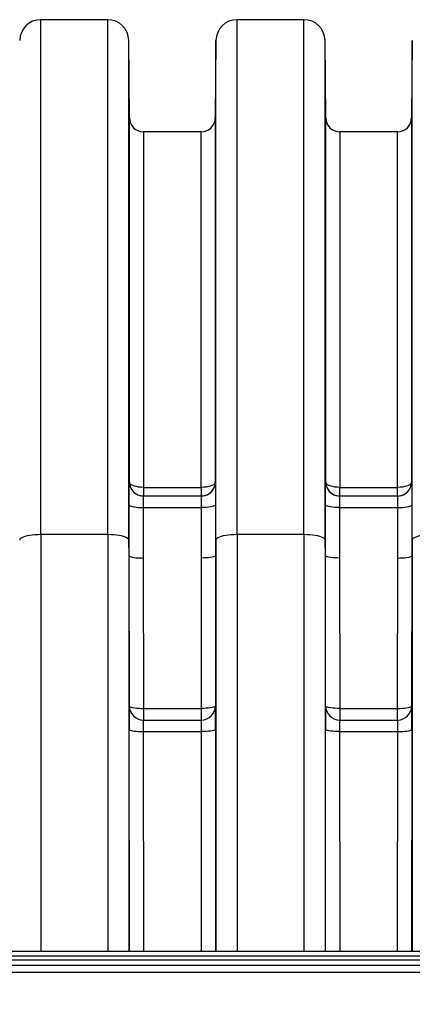
# Model space of a CAD drawing. Units: millimetres. Extents: x 998 to 42180, y 701 to 25562.
# Drawn here: x 5082 to 5438, y 10907 to 11800 of the extents above; entities that cross this region are included whole.
import ezdxf

# ---------------------------------------------------------------- set-up
doc = ezdxf.new("R2010")
doc.units = ezdxf.units.MM
doc.header["$LTSCALE"] = 100
doc.styles.add('SLDTEXTSTYLE1', font='TXT', dxfattribs={"width": 0.7})
doc.dimstyles.new('SLDDIMSTYLE0', dxfattribs={"dimtxt": 225.777778, "dimasz": 225.777778, "dimexe": 0, "dimexo": 0.0625, "dimgap": 56.444444, "dimtad": 0, "dimtih": 1, "dimtoh": 1, "dimdec": 0, "dimrnd": 1e-09, "dimzin": 12, "dimdsep": 46, "dimtxsty": 'SLDTEXTSTYLE1', "dimsah": 1, "dimcen": 0.09, "dimadec": 0, "dimazin": 3, "dimtfac": 1, "dimtdec": 0, "dimtofl": 0, "dimtmove": 0, "dimatfit": 3, "dimfxl": 1, "dimfrac": 2, "dimtolj": 1, "dimtzin": 12, "dimarcsym": 0})

# ---------------------------------------------------------------- blocks, each defined once
blk = doc.blocks.new('_D_1')
at = {"color": 7, "linetype": 'Continuous', "lineweight": 0, "transparency": 16777216}
for p, q in [((4512.75, 10809.05), (4512.75, 10369.95)), ((7062.27, 10809.05), (7062.27, 10369.95)), ((4512.75, 10469.95), (5317.73, 10469.95)), ((7062.27, 10469.95), (6257.29, 10469.95))]:
    blk.add_line(p, q, dxfattribs=at)
at = {"color": 7, "linetype": 'Continuous', "lineweight": 18, "transparency": 16777216}
for points in [[(4512.75, 10469.95), (4738.52, 10435.21), (4738.52, 10504.68)], [(7062.27, 10469.95), (6836.49, 10504.68), (6836.49, 10435.21)]]:
    blk.add_solid(points, dxfattribs=at)
at = {"color": 7, "linetype": 'Continuous', "lineweight": 18, "transparency": 16777216, "insert": (5317.73, 10578.17), "char_height": 211.667, "attachment_point": 1, "style": 'SLDTEXTSTYLE1'}
blk.add_mtext('2.565m', dxfattribs=at)

msp = doc.modelspace()

# ---------------------------------------------------------------- linework, layer by layer
at = {"color": 7, "linetype": 'Continuous', "lineweight": 25}
for p, q in [((5162.2, 11799.65), (5101.54, 11799.65)), ((5101.54, 11332.74), (5101.54, 11799.65)), ((5162.2, 11332.74), (5162.2, 11799.65)), ((5340, 11799.65), (5279.34, 11799.65)), ((5279.34, 11332.74), (5279.34, 11799.65)), ((5340, 11332.74), (5340, 11799.65)), ((5181.86, 11710.64), (5181.25, 11780.77)), ((5181.25, 11327.85), (5181.25, 11780.77)), ((5260.29, 11780.77), (5259.68, 11710.64)), ((5260.29, 11327.85), (5260.29, 11780.77)), ((5359.66, 11710.64), (5359.05, 11780.77)), ((5359.05, 11327.85), (5359.05, 11780.77)), ((5438.09, 11780.77), (5437.48, 11710.64)), ((5438.09, 11327.85), (5438.09, 11780.77)), ((5181.86, 11380.51), (5181.86, 11710.64)), ((5259.68, 11710.64), (5259.68, 11380.51)), ((5359.66, 11380.51), (5359.66, 11710.64)), ((5437.48, 11710.64), (5437.48, 11380.51)), ((5246.98, 11698.05), (5194.56, 11698.05)), ((5194.56, 11698.05), (5194.56, 11375.6)), ((5246.98, 11375.6), (5246.98, 11698.05)), ((5424.78, 11698.05), (5372.36, 11698.05)), ((5372.36, 11698.05), (5372.36, 11375.6)), ((5424.78, 11375.6), (5424.78, 11698.05)), ((5181.81, 11380.51), (5181.86, 11380.51)), ((5194.56, 11375.6), (5194.56, 11367.85)), ((5194.56, 11375.6), (5246.98, 11375.6)), ((5246.98, 11375.6), (5246.98, 11367.85)), ((5259.68, 11380.51), (5259.73, 11380.51)), ((5359.61, 11380.51), (5359.66, 11380.51)), ((5372.36, 11367.85), (5372.36, 11375.6)), ((5372.36, 11375.6), (5424.78, 11375.6)), ((5424.78, 11367.85), (5424.78, 11375.6)), ((5437.48, 11380.51), (5437.53, 11380.51)), ((5194.51, 11367.85), (5247.03, 11367.85)), ((5372.31, 11367.85), (5424.83, 11367.85)), ((5194.37, 11357.35), (5194.43, 11311.54)), ((5194.37, 11357.35), (5247.17, 11357.35)), ((5247.12, 11311.54), (5247.17, 11357.35)), ((5372.17, 11357.35), (5424.97, 11357.35)), ((5372.17, 11357.35), (5372.23, 11311.54)), ((5424.92, 11311.54), (5424.97, 11357.35)), ((5162.2, 11332.74), (5101.54, 11332.74)), ((5101.54, 11332.74), (5101.54, 10955.1)), ((5162.2, 11332.74), (5162.2, 10955.1)), ((5340, 11332.74), (5279.34, 11332.74)), ((5279.34, 11332.74), (5279.34, 10955.1)), ((5340, 11332.74), (5340, 10955.1)), ((5181.73, 11313.72), (5181.25, 11327.85)), ((5181.25, 11327.85), (5181.25, 10955.1)), ((5260.29, 11327.85), (5259.82, 11313.72)), ((5260.29, 11327.85), (5260.29, 10955.1)), ((5359.53, 11313.72), (5359.05, 11327.85)), ((5359.05, 11327.85), (5359.05, 10955.1)), ((5438.09, 11327.85), (5437.62, 11313.72)), ((5438.09, 11327.85), (5438.09, 10955.1)), ((5181.83, 11177.32), (5181.73, 11313.72)), ((5194.43, 11311.54), (5194.53, 11175.14)), ((5247.01, 11175.14), (5247.12, 11311.54)), ((5259.82, 11313.72), (5259.71, 11177.32)), ((5359.63, 11177.32), (5359.53, 11313.72)), ((5372.23, 11311.54), (5372.33, 11175.14)), ((5424.81, 11175.14), (5424.92, 11311.54)), ((5437.62, 11313.72), (5437.51, 11177.32)), ((5194.53, 11175.14), (5194.53, 11164.65)), ((5194.53, 11175.14), (5247.01, 11175.14)), ((5247.01, 11164.65), (5247.01, 11175.14)), ((5372.33, 11175.14), (5372.33, 11164.65)), ((5372.33, 11175.14), (5424.81, 11175.14)), ((5424.81, 11164.65), (5424.81, 11175.14)), ((5194.53, 11164.65), (5247.01, 11164.65)), ((5372.33, 11164.65), (5424.81, 11164.65)), ((5181.82, 10955.1), (5181.67, 11156.33)), ((5194.37, 11154.15), (5247.18, 11154.15)), ((5194.37, 11154.15), (5194.52, 10955.1)), ((5247.02, 10955.1), (5247.18, 11154.15)), ((5259.88, 11156.33), (5259.72, 10955.1)), ((5359.62, 10955.1), (5359.47, 11156.33)), ((5372.17, 11154.15), (5424.98, 11154.15)), ((5372.17, 11154.15), (5372.32, 10955.1)), ((5424.82, 10955.1), (5424.98, 11154.15)), ((5437.68, 11156.33), (5437.52, 10955.1)), ((4557.37, 10955.1), (6497.93, 10955.1)), ((4556.49, 10947.11), (6816.86, 10947.11)), ((6815.98, 10950.39), (4557.37, 10950.39)), ((4525.45, 10942.4), (7049.57, 10942.4)), ((4525.45, 10936.05), (7049.57, 10936.05))]:
    msp.add_line(p, q, dxfattribs=at)
at = {"color": 7, "linetype": 'Continuous', "lineweight": 25, "flags": 128}
for points in [[(5194.56, 11375.6), (5192.37, 11375.67), (5190.24, 11375.9), (5188.24, 11376.26), (5186.44, 11376.75), (5184.87, 11377.35), (5183.6, 11378.05), (5182.66, 11378.83), (5182.07, 11379.65), (5181.86, 11380.51)], [(5259.68, 11380.51), (5259.47, 11379.65), (5258.89, 11378.83), (5257.94, 11378.05), (5256.67, 11377.35), (5255.11, 11376.75), (5253.3, 11376.26), (5251.3, 11375.9), (5249.18, 11375.67), (5246.98, 11375.6)], [(5372.36, 11375.6), (5370.17, 11375.67), (5368.04, 11375.9), (5366.04, 11376.26), (5364.24, 11376.75), (5362.67, 11377.35), (5361.4, 11378.05), (5360.46, 11378.83), (5359.87, 11379.65), (5359.66, 11380.51)], [(5437.48, 11380.51), (5437.27, 11379.65), (5436.69, 11378.83), (5435.74, 11378.05), (5434.47, 11377.35), (5432.91, 11376.75), (5431.1, 11376.26), (5429.1, 11375.9), (5426.98, 11375.67), (5424.78, 11375.6)], [(5181.67, 11359.52), (5181.88, 11359.14), (5182.47, 11358.77), (5183.41, 11358.43), (5184.68, 11358.12), (5186.25, 11357.85), (5188.05, 11357.64), (5190.05, 11357.48), (5192.18, 11357.38), (5194.37, 11357.35)], [(5259.87, 11359.52), (5259.66, 11359.14), (5259.08, 11358.77), (5258.13, 11358.43), (5256.86, 11358.12), (5255.3, 11357.85), (5253.49, 11357.64), (5251.49, 11357.48), (5249.36, 11357.38), (5247.17, 11357.35)], [(5372.17, 11357.35), (5369.98, 11357.38), (5367.85, 11357.48), (5365.85, 11357.64), (5364.05, 11357.85), (5362.48, 11358.12), (5361.21, 11358.43), (5360.27, 11358.77), (5359.68, 11359.14), (5359.47, 11359.52)], [(5424.97, 11357.35), (5427.16, 11357.38), (5429.29, 11357.48), (5431.29, 11357.64), (5433.1, 11357.85), (5434.66, 11358.12), (5435.93, 11358.43), (5436.88, 11358.77), (5437.46, 11359.14), (5437.67, 11359.52)], [(5101.54, 11332.74), (5098.85, 11332.69), (5096.21, 11332.54), (5093.67, 11332.3), (5091.3, 11331.96), (5089.13, 11331.55), (5087.21, 11331.05), (5085.58, 11330.5), (5084.27, 11329.88), (5083.3, 11329.23), (5082.71, 11328.55), (5082.49, 11327.85)], [(5181.25, 11327.85), (5181.03, 11328.55), (5180.44, 11329.23), (5179.48, 11329.88), (5178.17, 11330.5), (5176.54, 11331.05), (5174.62, 11331.55), (5172.45, 11331.96), (5170.07, 11332.3), (5167.54, 11332.54), (5164.9, 11332.69), (5162.2, 11332.74)], [(5279.34, 11332.74), (5276.65, 11332.69), (5274.01, 11332.54), (5271.47, 11332.3), (5269.1, 11331.96), (5266.93, 11331.55), (5265.01, 11331.05), (5263.38, 11330.5), (5262.07, 11329.88), (5261.1, 11329.23), (5260.51, 11328.55), (5260.29, 11327.85)], [(5359.05, 11327.85), (5358.83, 11328.55), (5358.24, 11329.23), (5357.28, 11329.88), (5355.97, 11330.5), (5354.34, 11331.05), (5352.42, 11331.55), (5350.25, 11331.96), (5347.87, 11332.3), (5345.34, 11332.54), (5342.7, 11332.69), (5340, 11332.74)], [(5457.14, 11332.74), (5454.45, 11332.69), (5451.81, 11332.54), (5449.27, 11332.3), (5446.9, 11331.96), (5444.73, 11331.55), (5442.81, 11331.05), (5441.18, 11330.5), (5439.87, 11329.88), (5438.9, 11329.23), (5438.31, 11328.55), (5438.09, 11327.85)], [(5181.73, 11313.72), (5181.94, 11313.34), (5182.52, 11312.97), (5183.46, 11312.63), (5184.74, 11312.32), (5186.3, 11312.05), (5188.11, 11311.83), (5190.1, 11311.67), (5192.23, 11311.57), (5194.43, 11311.54)], [(5259.82, 11313.72), (5259.61, 11313.34), (5259.02, 11312.97), (5258.08, 11312.63), (5256.81, 11312.32), (5255.24, 11312.05), (5253.44, 11311.83), (5251.44, 11311.67), (5249.31, 11311.57), (5247.12, 11311.54)], [(5372.23, 11311.54), (5370.03, 11311.57), (5367.9, 11311.67), (5365.91, 11311.83), (5364.1, 11312.05), (5362.54, 11312.32), (5361.26, 11312.63), (5360.32, 11312.97), (5359.74, 11313.34), (5359.53, 11313.72)], [(5424.92, 11311.54), (5427.11, 11311.57), (5429.24, 11311.67), (5431.24, 11311.83), (5433.04, 11312.05), (5434.61, 11312.32), (5435.88, 11312.63), (5436.82, 11312.97), (5437.41, 11313.34), (5437.62, 11313.72)], [(5181.83, 11177.32), (5182.04, 11176.94), (5182.63, 11176.57), (5183.57, 11176.23), (5184.84, 11175.92), (5186.41, 11175.65), (5188.21, 11175.43), (5190.21, 11175.27), (5192.34, 11175.18), (5194.53, 11175.14)], [(5259.71, 11177.32), (5259.5, 11176.94), (5258.92, 11176.57), (5257.98, 11176.23), (5256.7, 11175.92), (5255.14, 11175.65), (5253.33, 11175.43), (5251.33, 11175.27), (5249.21, 11175.18), (5247.01, 11175.14)], [(5372.33, 11175.14), (5370.14, 11175.18), (5368.01, 11175.27), (5366.01, 11175.43), (5364.21, 11175.65), (5362.64, 11175.92), (5361.37, 11176.23), (5360.43, 11176.57), (5359.84, 11176.94), (5359.63, 11177.32)], [(5424.81, 11175.14), (5427.01, 11175.18), (5429.13, 11175.27), (5431.13, 11175.43), (5432.94, 11175.65), (5434.5, 11175.92), (5435.78, 11176.23), (5436.72, 11176.57), (5437.3, 11176.94), (5437.51, 11177.32)], [(5181.67, 11156.33), (5181.88, 11155.95), (5182.46, 11155.58), (5183.41, 11155.24), (5184.68, 11154.93), (5186.24, 11154.66), (5188.05, 11154.44), (5190.05, 11154.28), (5192.17, 11154.19), (5194.37, 11154.15)], [(5259.88, 11156.33), (5259.67, 11155.95), (5259.08, 11155.58), (5258.14, 11155.24), (5256.87, 11154.93), (5255.3, 11154.66), (5253.5, 11154.44), (5251.5, 11154.28), (5249.37, 11154.19), (5247.18, 11154.15)], [(5372.17, 11154.15), (5369.97, 11154.19), (5367.85, 11154.28), (5365.85, 11154.44), (5364.04, 11154.66), (5362.48, 11154.93), (5361.21, 11155.24), (5360.26, 11155.58), (5359.68, 11155.95), (5359.47, 11156.33)], [(5424.98, 11154.15), (5427.17, 11154.19), (5429.3, 11154.28), (5431.3, 11154.44), (5433.1, 11154.66), (5434.67, 11154.93), (5435.94, 11155.24), (5436.88, 11155.58), (5437.47, 11155.95), (5437.68, 11156.33)]]:
    msp.add_lwpolyline(points, dxfattribs=at)
at = {"color": 7, "linetype": 'Continuous', "lineweight": 25}
for centre, radius, start, end in [((5101.54, 11780.6), 19.05, 90, 179.5), ((5162.2, 11780.6), 19.05, 0.5, 90), ((5279.34, 11780.6), 19.05, 90, 179.5), ((5340, 11780.6), 19.05, 0.5, 90), ((5194.56, 11710.75), 12.7, 180.5, 270), ((5246.98, 11710.75), 12.7, 270, 359.5), ((5372.36, 11710.75), 12.7, 180.5, 270), ((5424.78, 11710.75), 12.7, 270, 359.5), ((5194.51, 11380.55), 12.7, 180.19275, 206.55794), ((5194.56, 11380.55), 12.7, 180.19389, 269.99912), ((5194.51, 11380.55), 12.7, 206.55745, 269.99961), ((5246.98, 11380.55), 12.7, 270.00088, 359.80611), ((5247.03, 11380.55), 12.7, 270.00039, 333.48336), ((5247.03, 11380.55), 12.7, 333.48288, 359.80725), ((5372.31, 11380.55), 12.7, 180.19275, 206.35864), ((5372.36, 11380.55), 12.7, 180.19396, 269.99904), ((5372.31, 11380.55), 12.7, 206.3583, 269.99946), ((5424.78, 11380.55), 12.7, 270.00096, 359.80604), ((5424.83, 11380.55), 12.7, 270.00054, 333.66116), ((5424.83, 11380.55), 12.7, 333.66081, 359.80725), ((5194.53, 11177.35), 12.7, 180.12835, 269.99903), ((5247.01, 11177.35), 12.7, 270.00097, 359.87165), ((5372.33, 11177.35), 12.7, 180.12843, 269.99894), ((5424.81, 11177.35), 12.7, 270.00106, 359.87157)]:
    msp.add_arc(centre, radius, start, end, dxfattribs=at)
for centre, major_axis, ratio, start_param, end_param in [((5181.89, 11151.92), (-0.06, 25.4), 0.008429, 0.408542, 1.396244), ((5181.89, 11151.92), (-0.06, 25.4), 0.008429, 6.283166, 6.691727), ((5259.66, 11151.92), (0.06, 25.4), 0.008429, 5.858236, 6.283204), ((5259.66, 11151.92), (0.06, 25.4), 0.008429, 4.886941, 5.858236), ((5359.69, 11151.92), (-0.06, 25.4), 0.008429, 0.408542, 1.396244), ((5359.69, 11151.92), (-0.06, 25.4), 0.008429, 6.283166, 6.691727), ((5437.46, 11151.92), (0.06, 25.4), 0.008429, 5.858236, 6.283204), ((5437.46, 11151.92), (0.06, 25.4), 0.008429, 4.886941, 5.858236), ((5194.59, 11151.95), (-0.06, 12.7), 0.016859, 6.283109, 7.679373), ((5246.96, 11151.95), (0.06, 12.7), 0.016859, 4.886998, 6.283261), ((5372.39, 11151.95), (-0.06, 12.7), 0.016859, 6.283109, 7.679373), ((5424.76, 11151.95), (0.06, 12.7), 0.016859, 4.886998, 6.283261)]:
    msp.add_ellipse(centre, major_axis=major_axis, ratio=ratio, start_param=start_param, end_param=end_param, dxfattribs=at)
for points, knots in [([(5181.67, 11359.52), (5181.67, 11360.92), (5181.67, 11363.7), (5181.67, 11367.61), (5181.68, 11371.16), (5181.7, 11374.28), (5181.72, 11376.79), (5181.73, 11378.38), (5181.75, 11378.88), (5181.75, 11378.99)], [0, 0, 0, 0, 0.159636, 0.319271, 0.47891, 0.638548, 0.798196, 0.957843, 1, 1, 1, 1]), ([(5181.75, 11378.99), (5181.76, 11379.33), (5181.77, 11380.13), (5181.79, 11380.47), (5181.81, 11380.5), (5181.81, 11380.51)], [0, 0, 0, 0, 0.365438, 0.861982, 1, 1, 1, 1]), ([(5259.73, 11380.51), (5259.74, 11380.45), (5259.77, 11380.34), (5259.78, 11379.56), (5259.79, 11379.19)], [0, 0, 0, 0, 0.527955, 1, 1, 1, 1]), ([(5259.79, 11379.19), (5259.79, 11379.15), (5259.81, 11378.77), (5259.82, 11377.38), (5259.84, 11375.05), (5259.86, 11372.07), (5259.87, 11368.64), (5259.87, 11364.81), (5259.87, 11361.7), (5259.87, 11359.91), (5259.87, 11359.52)], [0, 0, 0, 0, 0.016591, 0.173255, 0.329918, 0.486569, 0.64322, 0.799863, 0.956506, 1, 1, 1, 1]), ([(5359.47, 11359.52), (5359.47, 11360.92), (5359.47, 11363.7), (5359.47, 11367.61), (5359.48, 11371.16), (5359.5, 11374.28), (5359.52, 11376.79), (5359.53, 11378.38), (5359.55, 11378.88), (5359.55, 11378.99)], [0, 0, 0, 0, 0.159636, 0.319271, 0.47891, 0.638548, 0.798196, 0.957843, 1, 1, 1, 1]), ([(5359.55, 11378.99), (5359.56, 11379.33), (5359.57, 11380.13), (5359.59, 11380.47), (5359.61, 11380.5), (5359.61, 11380.51)], [0, 0, 0, 0, 0.365438, 0.861982, 1, 1, 1, 1]), ([(5437.53, 11380.51), (5437.54, 11380.45), (5437.57, 11380.34), (5437.58, 11379.56), (5437.59, 11379.19)], [0, 0, 0, 0, 0.527955, 1, 1, 1, 1]), ([(5437.59, 11379.19), (5437.59, 11379.15), (5437.61, 11378.77), (5437.62, 11377.38), (5437.64, 11375.05), (5437.66, 11372.07), (5437.67, 11368.64), (5437.67, 11364.81), (5437.67, 11361.7), (5437.67, 11359.91), (5437.67, 11359.52)], [0, 0, 0, 0, 0.016591, 0.173255, 0.329918, 0.486569, 0.64322, 0.799863, 0.956506, 1, 1, 1, 1]), ([(5194.51, 11367.85), (5194.51, 11367.85), (5194.49, 11367.83), (5194.47, 11367.61), (5194.44, 11366.98), (5194.41, 11366.01), (5194.39, 11364.73), (5194.38, 11363.18), (5194.37, 11361.4), (5194.37, 11359.45), (5194.37, 11358.05), (5194.37, 11357.35)], [0, 0, 0, 0, 0.0335799, 0.1543908, 0.2752016, 0.3960047, 0.5168078, 0.6376065, 0.7584052, 0.8792026, 1, 1, 1, 1]), ([(5247.17, 11357.35), (5247.17, 11357.55), (5247.17, 11358.43), (5247.18, 11359.99), (5247.17, 11361.9), (5247.16, 11363.63), (5247.14, 11365.1), (5247.12, 11366.31), (5247.1, 11367.18), (5247.07, 11367.74), (5247.05, 11367.81), (5247.03, 11367.85)], [0, 0, 0, 0, 0.03354, 0.152612, 0.275138, 0.394215, 0.516747, 0.635831, 0.758369, 0.877458, 1, 1, 1, 1]), ([(5372.31, 11367.85), (5372.31, 11367.85), (5372.29, 11367.83), (5372.27, 11367.61), (5372.24, 11366.99), (5372.21, 11366.01), (5372.19, 11364.74), (5372.18, 11363.19), (5372.17, 11361.42), (5372.17, 11359.46), (5372.17, 11358.06), (5372.17, 11357.35)], [0, 0, 0, 0, 0.033578, 0.152663, 0.2752, 0.394277, 0.516807, 0.635879, 0.758405, 0.877475, 1, 1, 1, 1]), ([(5424.97, 11357.35), (5424.97, 11357.55), (5424.97, 11358.43), (5424.98, 11359.99), (5424.97, 11361.9), (5424.96, 11363.63), (5424.94, 11365.1), (5424.92, 11366.31), (5424.9, 11367.18), (5424.87, 11367.74), (5424.85, 11367.81), (5424.83, 11367.85)], [0, 0, 0, 0, 0.03354, 0.152612, 0.275138, 0.394215, 0.516747, 0.635831, 0.758369, 0.877458, 1, 1, 1, 1]), ([(5181.73, 11313.72), (5181.72, 11322.06), (5181.71, 11337.33), (5181.68, 11352.59), (5181.67, 11359.52)], [0, 0, 0, 0, 0.546131, 1, 1, 1, 1]), ([(5259.87, 11359.52), (5259.86, 11351.18), (5259.84, 11335.92), (5259.82, 11320.65), (5259.82, 11313.72)], [0, 0, 0, 0, 0.5461306, 1, 1, 1, 1]), ([(5359.53, 11313.72), (5359.52, 11322.06), (5359.51, 11337.33), (5359.48, 11352.59), (5359.47, 11359.52)], [0, 0, 0, 0, 0.546131, 1, 1, 1, 1]), ([(5437.67, 11359.52), (5437.66, 11351.18), (5437.64, 11335.92), (5437.62, 11320.65), (5437.62, 11313.72)], [0, 0, 0, 0, 0.5461306, 1, 1, 1, 1])]:
    msp.add_open_spline(points, degree=3, knots=knots, dxfattribs=at)

# ---------------------------------------------------------------- dimensions: what is measured, and where the dimension line sits
at = {"color": 7, "linetype": 'Continuous', "lineweight": 18}
dim = msp.add_linear_dim(base=(7062.27, 10469.95), p1=(4512.75, 10936.05), p2=(7062.27, 10936.05), dimstyle='SLDDIMSTYLE0', dxfattribs=at)
dim.commit()
dim.dimension.update_dxf_attribs({"geometry": '_D_1', "text_midpoint": (5787.51, 10469.95), "dimtype": 160})

doc.saveas('drawing.dxf')
